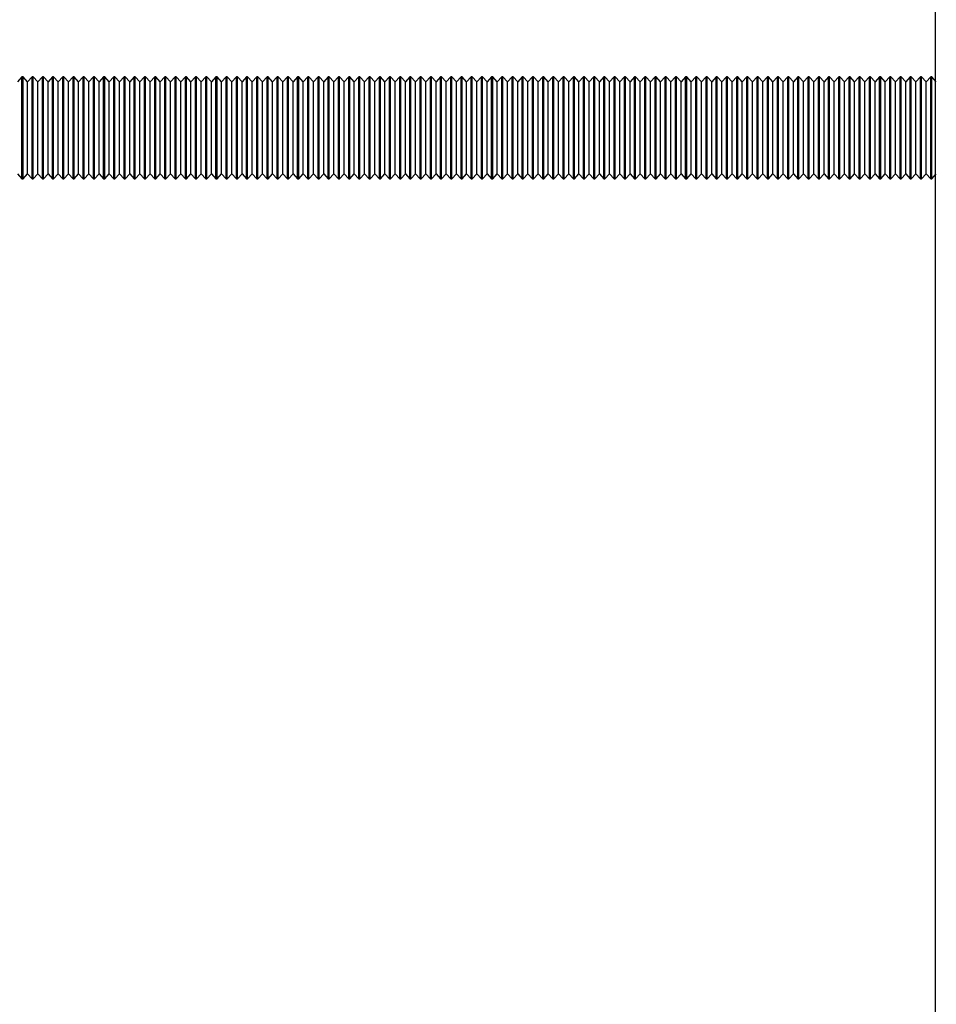
# Model space of a CAD drawing. Units: millimetres. Extents: x 14 to 417, y 2 to 295.
# Drawn here: x 115 to 116, y 155 to 156 of the extents above; entities that cross this region are included whole.
import ezdxf

# ---------------------------------------------------------------- set-up
doc = ezdxf.new("R2010")
doc.units = ezdxf.units.MM

msp = doc.modelspace()

# ---------------------------------------------------------------- linework, layer by layer
at = {"color": 7, "linetype": 'Continuous', "lineweight": 25}
for p, q in [((116.12363, 156.34874), (116.12363, 151.15067)), ((115.22926, 155.90874), (115.22476, 155.90374)), ((115.23026, 155.90874), (115.22926, 155.90874)), ((115.22926, 155.80874), (115.22926, 155.90874)), ((115.23476, 155.90374), (115.23026, 155.90874)), ((115.23026, 155.80874), (115.23026, 155.90874)), ((115.23926, 155.90874), (115.23476, 155.90374)), ((115.24026, 155.90874), (115.23926, 155.90874)), ((115.23926, 155.80874), (115.23926, 155.90874)), ((115.24476, 155.90374), (115.24026, 155.90874)), ((115.24026, 155.80874), (115.24026, 155.90874)), ((115.24926, 155.90874), (115.24476, 155.90374)), ((115.25026, 155.90874), (115.24926, 155.90874)), ((115.24926, 155.80874), (115.24926, 155.90874)), ((115.25476, 155.90374), (115.25026, 155.90874)), ((115.25026, 155.80874), (115.25026, 155.90874)), ((115.25926, 155.90874), (115.25476, 155.90374)), ((115.26026, 155.90874), (115.25926, 155.90874)), ((115.25926, 155.80874), (115.25926, 155.90874)), ((115.26476, 155.90374), (115.26026, 155.90874)), ((115.26026, 155.80874), (115.26026, 155.90874)), ((115.26926, 155.90874), (115.26476, 155.90374)), ((115.27026, 155.90874), (115.26926, 155.90874)), ((115.26926, 155.80874), (115.26926, 155.90874)), ((115.27476, 155.90374), (115.27026, 155.90874)), ((115.27026, 155.80874), (115.27026, 155.90874)), ((115.27926, 155.90874), (115.27476, 155.90374)), ((115.28026, 155.90874), (115.27926, 155.90874)), ((115.27926, 155.80874), (115.27926, 155.90874)), ((115.28476, 155.90374), (115.28026, 155.90874)), ((115.28026, 155.80874), (115.28026, 155.90874)), ((115.28926, 155.90874), (115.28476, 155.90374)), ((115.29026, 155.90874), (115.28926, 155.90874)), ((115.28926, 155.80874), (115.28926, 155.90874)), ((115.29476, 155.90374), (115.29026, 155.90874)), ((115.29026, 155.80874), (115.29026, 155.90874)), ((115.29926, 155.90874), (115.29476, 155.90374)), ((115.30026, 155.90874), (115.29926, 155.90874)), ((115.29926, 155.80874), (115.29926, 155.90874)), ((115.30476, 155.90374), (115.30026, 155.90874)), ((115.30026, 155.80874), (115.30026, 155.90874)), ((115.30926, 155.90874), (115.30476, 155.90374)), ((115.31026, 155.90874), (115.30926, 155.90874)), ((115.30926, 155.80874), (115.30926, 155.90874)), ((115.31476, 155.90374), (115.31026, 155.90874)), ((115.31026, 155.80874), (115.31026, 155.90874)), ((115.31926, 155.90874), (115.31476, 155.90374)), ((115.32026, 155.90874), (115.31926, 155.90874)), ((115.31926, 155.80874), (115.31926, 155.90874)), ((115.32476, 155.90374), (115.32026, 155.90874)), ((115.32026, 155.80874), (115.32026, 155.90874)), ((115.32926, 155.90874), (115.32476, 155.90374)), ((115.33026, 155.90874), (115.32926, 155.90874)), ((115.32926, 155.80874), (115.32926, 155.90874)), ((115.33476, 155.90374), (115.33026, 155.90874)), ((115.33026, 155.80874), (115.33026, 155.90874)), ((115.33926, 155.90874), (115.33476, 155.90374)), ((115.34026, 155.90874), (115.33926, 155.90874)), ((115.33926, 155.80874), (115.33926, 155.90874)), ((115.34476, 155.90374), (115.34026, 155.90874)), ((115.34026, 155.80874), (115.34026, 155.90874)), ((115.34926, 155.90874), (115.34476, 155.90374)), ((115.35026, 155.90874), (115.34926, 155.90874)), ((115.34926, 155.80874), (115.34926, 155.90874)), ((115.35476, 155.90374), (115.35026, 155.90874)), ((115.35026, 155.80874), (115.35026, 155.90874)), ((115.35926, 155.90874), (115.35476, 155.90374)), ((115.36026, 155.90874), (115.35926, 155.90874)), ((115.35926, 155.80874), (115.35926, 155.90874)), ((115.36476, 155.90374), (115.36026, 155.90874)), ((115.36026, 155.80874), (115.36026, 155.90874)), ((115.36926, 155.90874), (115.36476, 155.90374)), ((115.37026, 155.90874), (115.36926, 155.90874)), ((115.36926, 155.80874), (115.36926, 155.90874)), ((115.37476, 155.90374), (115.37026, 155.90874)), ((115.37026, 155.80874), (115.37026, 155.90874)), ((115.37926, 155.90874), (115.37476, 155.90374)), ((115.38026, 155.90874), (115.37926, 155.90874)), ((115.37926, 155.80874), (115.37926, 155.90874)), ((115.38476, 155.90374), (115.38026, 155.90874)), ((115.38026, 155.80874), (115.38026, 155.90874)), ((115.38926, 155.90874), (115.38476, 155.90374)), ((115.39026, 155.90874), (115.38926, 155.90874)), ((115.38926, 155.80874), (115.38926, 155.90874)), ((115.39476, 155.90374), (115.39026, 155.90874)), ((115.39026, 155.80874), (115.39026, 155.90874)), ((115.39926, 155.90874), (115.39476, 155.90374)), ((115.40026, 155.90874), (115.39926, 155.90874)), ((115.39926, 155.80874), (115.39926, 155.90874)), ((115.40476, 155.90374), (115.40026, 155.90874)), ((115.40026, 155.80874), (115.40026, 155.90874)), ((115.40926, 155.90874), (115.40476, 155.90374)), ((115.41026, 155.90874), (115.40926, 155.90874)), ((115.40926, 155.80874), (115.40926, 155.90874)), ((115.41476, 155.90374), (115.41026, 155.90874)), ((115.41026, 155.80874), (115.41026, 155.90874)), ((115.41926, 155.90874), (115.41476, 155.90374)), ((115.42026, 155.90874), (115.41926, 155.90874)), ((115.41926, 155.80874), (115.41926, 155.90874)), ((115.42476, 155.90374), (115.42026, 155.90874)), ((115.42026, 155.80874), (115.42026, 155.90874)), ((115.42926, 155.90874), (115.42476, 155.90374)), ((115.43026, 155.90874), (115.42926, 155.90874)), ((115.42926, 155.80874), (115.42926, 155.90874)), ((115.43476, 155.90374), (115.43026, 155.90874)), ((115.43026, 155.80874), (115.43026, 155.90874)), ((115.43926, 155.90874), (115.43476, 155.90374)), ((115.44026, 155.90874), (115.43926, 155.90874)), ((115.43926, 155.80874), (115.43926, 155.90874)), ((115.44476, 155.90374), (115.44026, 155.90874)), ((115.44026, 155.80874), (115.44026, 155.90874)), ((115.44926, 155.90874), (115.44476, 155.90374)), ((115.45026, 155.90874), (115.44926, 155.90874)), ((115.44926, 155.80874), (115.44926, 155.90874)), ((115.45476, 155.90374), (115.45026, 155.90874)), ((115.45026, 155.80874), (115.45026, 155.90874)), ((115.45926, 155.90874), (115.45476, 155.90374)), ((115.46026, 155.90874), (115.45926, 155.90874)), ((115.45926, 155.80874), (115.45926, 155.90874)), ((115.46476, 155.90374), (115.46026, 155.90874)), ((115.46026, 155.80874), (115.46026, 155.90874)), ((115.46926, 155.90874), (115.46476, 155.90374)), ((115.47026, 155.90874), (115.46926, 155.90874)), ((115.46926, 155.80874), (115.46926, 155.90874)), ((115.47476, 155.90374), (115.47026, 155.90874)), ((115.47026, 155.80874), (115.47026, 155.90874)), ((115.47926, 155.90874), (115.47476, 155.90374)), ((115.48026, 155.90874), (115.47926, 155.90874)), ((115.47926, 155.80874), (115.47926, 155.90874)), ((115.48476, 155.90374), (115.48026, 155.90874)), ((115.48026, 155.80874), (115.48026, 155.90874)), ((115.48926, 155.90874), (115.48476, 155.90374)), ((115.49026, 155.90874), (115.48926, 155.90874)), ((115.48926, 155.80874), (115.48926, 155.90874)), ((115.49476, 155.90374), (115.49026, 155.90874)), ((115.49026, 155.80874), (115.49026, 155.90874)), ((115.49926, 155.90874), (115.49476, 155.90374)), ((115.50026, 155.90874), (115.49926, 155.90874)), ((115.49926, 155.80874), (115.49926, 155.90874)), ((115.50476, 155.90374), (115.50026, 155.90874)), ((115.50026, 155.80874), (115.50026, 155.90874)), ((115.50926, 155.90874), (115.50476, 155.90374)), ((115.51026, 155.90874), (115.50926, 155.90874)), ((115.50926, 155.80874), (115.50926, 155.90874)), ((115.51476, 155.90374), (115.51026, 155.90874)), ((115.51026, 155.80874), (115.51026, 155.90874)), ((115.51926, 155.90874), (115.51476, 155.90374)), ((115.52026, 155.90874), (115.51926, 155.90874)), ((115.51926, 155.80874), (115.51926, 155.90874)), ((115.52476, 155.90374), (115.52026, 155.90874)), ((115.52026, 155.80874), (115.52026, 155.90874)), ((115.52926, 155.90874), (115.52476, 155.90374)), ((115.53026, 155.90874), (115.52926, 155.90874)), ((115.52926, 155.80874), (115.52926, 155.90874)), ((115.53476, 155.90374), (115.53026, 155.90874)), ((115.53026, 155.80874), (115.53026, 155.90874)), ((115.53926, 155.90874), (115.53476, 155.90374)), ((115.54026, 155.90874), (115.53926, 155.90874)), ((115.53926, 155.80874), (115.53926, 155.90874)), ((115.54476, 155.90374), (115.54026, 155.90874)), ((115.54026, 155.80874), (115.54026, 155.90874)), ((115.54926, 155.90874), (115.54476, 155.90374)), ((115.55026, 155.90874), (115.54926, 155.90874)), ((115.54926, 155.80874), (115.54926, 155.90874)), ((115.55476, 155.90374), (115.55026, 155.90874)), ((115.55026, 155.80874), (115.55026, 155.90874)), ((115.55926, 155.90874), (115.55476, 155.90374)), ((115.56026, 155.90874), (115.55926, 155.90874)), ((115.55926, 155.80874), (115.55926, 155.90874)), ((115.56476, 155.90374), (115.56026, 155.90874)), ((115.56026, 155.80874), (115.56026, 155.90874)), ((115.56926, 155.90874), (115.56476, 155.90374)), ((115.57026, 155.90874), (115.56926, 155.90874)), ((115.56926, 155.80874), (115.56926, 155.90874)), ((115.57476, 155.90374), (115.57026, 155.90874)), ((115.57026, 155.80874), (115.57026, 155.90874)), ((115.57926, 155.90874), (115.57476, 155.90374)), ((115.58026, 155.90874), (115.57926, 155.90874)), ((115.57926, 155.80874), (115.57926, 155.90874)), ((115.58476, 155.90374), (115.58026, 155.90874)), ((115.58026, 155.80874), (115.58026, 155.90874)), ((115.58926, 155.90874), (115.58476, 155.90374)), ((115.59026, 155.90874), (115.58926, 155.90874)), ((115.58926, 155.80874), (115.58926, 155.90874)), ((115.59476, 155.90374), (115.59026, 155.90874)), ((115.59026, 155.80874), (115.59026, 155.90874)), ((115.59926, 155.90874), (115.59476, 155.90374)), ((115.60026, 155.90874), (115.59926, 155.90874)), ((115.59926, 155.80874), (115.59926, 155.90874)), ((115.60476, 155.90374), (115.60026, 155.90874)), ((115.60026, 155.80874), (115.60026, 155.90874)), ((115.60926, 155.90874), (115.60476, 155.90374)), ((115.61026, 155.90874), (115.60926, 155.90874)), ((115.60926, 155.80874), (115.60926, 155.90874)), ((115.61476, 155.90374), (115.61026, 155.90874)), ((115.61026, 155.80874), (115.61026, 155.90874)), ((115.61926, 155.90874), (115.61476, 155.90374)), ((115.62026, 155.90874), (115.61926, 155.90874)), ((115.61926, 155.80874), (115.61926, 155.90874)), ((115.62476, 155.90374), (115.62026, 155.90874)), ((115.62026, 155.80874), (115.62026, 155.90874)), ((115.62926, 155.90874), (115.62476, 155.90374)), ((115.63026, 155.90874), (115.62926, 155.90874)), ((115.62926, 155.80874), (115.62926, 155.90874)), ((115.63476, 155.90374), (115.63026, 155.90874)), ((115.63026, 155.80874), (115.63026, 155.90874)), ((115.63926, 155.90874), (115.63476, 155.90374)), ((115.64026, 155.90874), (115.63926, 155.90874)), ((115.63926, 155.80874), (115.63926, 155.90874)), ((115.64476, 155.90374), (115.64026, 155.90874)), ((115.64026, 155.80874), (115.64026, 155.90874)), ((115.64926, 155.90874), (115.64476, 155.90374)), ((115.65026, 155.90874), (115.64926, 155.90874)), ((115.64926, 155.80874), (115.64926, 155.90874)), ((115.65476, 155.90374), (115.65026, 155.90874)), ((115.65026, 155.80874), (115.65026, 155.90874)), ((115.65926, 155.90874), (115.65476, 155.90374)), ((115.66026, 155.90874), (115.65926, 155.90874)), ((115.65926, 155.80874), (115.65926, 155.90874)), ((115.66476, 155.90374), (115.66026, 155.90874)), ((115.66026, 155.80874), (115.66026, 155.90874)), ((115.66926, 155.90874), (115.66476, 155.90374)), ((115.67026, 155.90874), (115.66926, 155.90874)), ((115.66926, 155.80874), (115.66926, 155.90874)), ((115.67476, 155.90374), (115.67026, 155.90874)), ((115.67026, 155.80874), (115.67026, 155.90874)), ((115.67926, 155.90874), (115.67476, 155.90374)), ((115.68026, 155.90874), (115.67926, 155.90874)), ((115.67926, 155.80874), (115.67926, 155.90874)), ((115.68476, 155.90374), (115.68026, 155.90874)), ((115.68026, 155.80874), (115.68026, 155.90874)), ((115.68926, 155.90874), (115.68476, 155.90374)), ((115.69026, 155.90874), (115.68926, 155.90874)), ((115.68926, 155.80874), (115.68926, 155.90874)), ((115.69476, 155.90374), (115.69026, 155.90874)), ((115.69026, 155.80874), (115.69026, 155.90874)), ((115.69926, 155.90874), (115.69476, 155.90374)), ((115.70026, 155.90874), (115.69926, 155.90874)), ((115.69926, 155.80874), (115.69926, 155.90874)), ((115.70476, 155.90374), (115.70026, 155.90874)), ((115.70026, 155.80874), (115.70026, 155.90874)), ((115.70926, 155.90874), (115.70476, 155.90374)), ((115.71026, 155.90874), (115.70926, 155.90874)), ((115.70926, 155.80874), (115.70926, 155.90874)), ((115.71476, 155.90374), (115.71026, 155.90874)), ((115.71026, 155.80874), (115.71026, 155.90874)), ((115.71926, 155.90874), (115.71476, 155.90374)), ((115.72026, 155.90874), (115.71926, 155.90874)), ((115.71926, 155.80874), (115.71926, 155.90874)), ((115.72476, 155.90374), (115.72026, 155.90874)), ((115.72026, 155.80874), (115.72026, 155.90874)), ((115.72926, 155.90874), (115.72476, 155.90374)), ((115.73026, 155.90874), (115.72926, 155.90874)), ((115.72926, 155.80874), (115.72926, 155.90874)), ((115.73476, 155.90374), (115.73026, 155.90874)), ((115.73026, 155.80874), (115.73026, 155.90874)), ((115.73926, 155.90874), (115.73476, 155.90374)), ((115.74026, 155.90874), (115.73926, 155.90874)), ((115.73926, 155.80874), (115.73926, 155.90874)), ((115.74476, 155.90374), (115.74026, 155.90874)), ((115.74026, 155.80874), (115.74026, 155.90874)), ((115.74926, 155.90874), (115.74476, 155.90374)), ((115.75026, 155.90874), (115.74926, 155.90874)), ((115.74926, 155.80874), (115.74926, 155.90874)), ((115.75476, 155.90374), (115.75026, 155.90874)), ((115.75026, 155.80874), (115.75026, 155.90874)), ((115.75926, 155.90874), (115.75476, 155.90374)), ((115.76026, 155.90874), (115.75926, 155.90874)), ((115.75926, 155.80874), (115.75926, 155.90874)), ((115.76476, 155.90374), (115.76026, 155.90874)), ((115.76026, 155.80874), (115.76026, 155.90874)), ((115.76926, 155.90874), (115.76476, 155.90374)), ((115.77026, 155.90874), (115.76926, 155.90874)), ((115.76926, 155.80874), (115.76926, 155.90874)), ((115.77476, 155.90374), (115.77026, 155.90874)), ((115.77026, 155.80874), (115.77026, 155.90874)), ((115.77926, 155.90874), (115.77476, 155.90374)), ((115.78026, 155.90874), (115.77926, 155.90874)), ((115.77926, 155.80874), (115.77926, 155.90874)), ((115.78476, 155.90374), (115.78026, 155.90874)), ((115.78026, 155.80874), (115.78026, 155.90874)), ((115.78926, 155.90874), (115.78476, 155.90374)), ((115.79026, 155.90874), (115.78926, 155.90874)), ((115.78926, 155.80874), (115.78926, 155.90874)), ((115.79476, 155.90374), (115.79026, 155.90874)), ((115.79026, 155.80874), (115.79026, 155.90874)), ((115.79926, 155.90874), (115.79476, 155.90374)), ((115.80026, 155.90874), (115.79926, 155.90874)), ((115.79926, 155.80874), (115.79926, 155.90874)), ((115.80476, 155.90374), (115.80026, 155.90874)), ((115.80026, 155.80874), (115.80026, 155.90874)), ((115.80926, 155.90874), (115.80476, 155.90374)), ((115.81026, 155.90874), (115.80926, 155.90874)), ((115.80926, 155.80874), (115.80926, 155.90874)), ((115.81476, 155.90374), (115.81026, 155.90874)), ((115.81026, 155.80874), (115.81026, 155.90874)), ((115.81926, 155.90874), (115.81476, 155.90374)), ((115.82026, 155.90874), (115.81926, 155.90874)), ((115.81926, 155.80874), (115.81926, 155.90874)), ((115.82476, 155.90374), (115.82026, 155.90874)), ((115.82026, 155.80874), (115.82026, 155.90874)), ((115.82926, 155.90874), (115.82476, 155.90374)), ((115.83026, 155.90874), (115.82926, 155.90874)), ((115.82926, 155.80874), (115.82926, 155.90874)), ((115.83476, 155.90374), (115.83026, 155.90874)), ((115.83026, 155.80874), (115.83026, 155.90874)), ((115.83926, 155.90874), (115.83476, 155.90374)), ((115.84026, 155.90874), (115.83926, 155.90874)), ((115.83926, 155.80874), (115.83926, 155.90874)), ((115.84476, 155.90374), (115.84026, 155.90874)), ((115.84026, 155.80874), (115.84026, 155.90874)), ((115.84926, 155.90874), (115.84476, 155.90374)), ((115.85026, 155.90874), (115.84926, 155.90874)), ((115.84926, 155.80874), (115.84926, 155.90874)), ((115.85476, 155.90374), (115.85026, 155.90874)), ((115.85026, 155.80874), (115.85026, 155.90874)), ((115.85926, 155.90874), (115.85476, 155.90374)), ((115.86026, 155.90874), (115.85926, 155.90874)), ((115.85926, 155.80874), (115.85926, 155.90874)), ((115.86476, 155.90374), (115.86026, 155.90874)), ((115.86026, 155.80874), (115.86026, 155.90874)), ((115.86926, 155.90874), (115.86476, 155.90374)), ((115.87026, 155.90874), (115.86926, 155.90874)), ((115.86926, 155.80874), (115.86926, 155.90874)), ((115.87476, 155.90374), (115.87026, 155.90874)), ((115.87026, 155.80874), (115.87026, 155.90874)), ((115.87926, 155.90874), (115.87476, 155.90374)), ((115.88026, 155.90874), (115.87926, 155.90874)), ((115.87926, 155.80874), (115.87926, 155.90874)), ((115.88476, 155.90374), (115.88026, 155.90874)), ((115.88026, 155.80874), (115.88026, 155.90874)), ((115.88926, 155.90874), (115.88476, 155.90374)), ((115.89026, 155.90874), (115.88926, 155.90874)), ((115.88926, 155.80874), (115.88926, 155.90874)), ((115.89476, 155.90374), (115.89026, 155.90874)), ((115.89026, 155.80874), (115.89026, 155.90874)), ((115.89926, 155.90874), (115.89476, 155.90374)), ((115.90026, 155.90874), (115.89926, 155.90874)), ((115.89926, 155.80874), (115.89926, 155.90874)), ((115.90476, 155.90374), (115.90026, 155.90874)), ((115.90026, 155.80874), (115.90026, 155.90874)), ((115.90926, 155.90874), (115.90476, 155.90374)), ((115.91026, 155.90874), (115.90926, 155.90874)), ((115.90926, 155.80874), (115.90926, 155.90874)), ((115.91476, 155.90374), (115.91026, 155.90874)), ((115.91026, 155.80874), (115.91026, 155.90874)), ((115.91926, 155.90874), (115.91476, 155.90374)), ((115.92026, 155.90874), (115.91926, 155.90874)), ((115.91926, 155.80874), (115.91926, 155.90874)), ((115.92476, 155.90374), (115.92026, 155.90874)), ((115.92026, 155.80874), (115.92026, 155.90874)), ((115.92926, 155.90874), (115.92476, 155.90374)), ((115.93026, 155.90874), (115.92926, 155.90874)), ((115.92926, 155.80874), (115.92926, 155.90874)), ((115.93476, 155.90374), (115.93026, 155.90874)), ((115.93026, 155.80874), (115.93026, 155.90874)), ((115.93926, 155.90874), (115.93476, 155.90374)), ((115.94026, 155.90874), (115.93926, 155.90874)), ((115.93926, 155.80874), (115.93926, 155.90874)), ((115.94476, 155.90374), (115.94026, 155.90874)), ((115.94026, 155.80874), (115.94026, 155.90874)), ((115.94926, 155.90874), (115.94476, 155.90374)), ((115.95026, 155.90874), (115.94926, 155.90874)), ((115.94926, 155.80874), (115.94926, 155.90874)), ((115.95476, 155.90374), (115.95026, 155.90874)), ((115.95026, 155.80874), (115.95026, 155.90874)), ((115.95926, 155.90874), (115.95476, 155.90374)), ((115.96026, 155.90874), (115.95926, 155.90874)), ((115.95926, 155.80874), (115.95926, 155.90874)), ((115.96476, 155.90374), (115.96026, 155.90874)), ((115.96026, 155.80874), (115.96026, 155.90874)), ((115.96926, 155.90874), (115.96476, 155.90374)), ((115.97026, 155.90874), (115.96926, 155.90874)), ((115.96926, 155.80874), (115.96926, 155.90874)), ((115.97476, 155.90374), (115.97026, 155.90874)), ((115.97026, 155.80874), (115.97026, 155.90874)), ((115.97926, 155.90874), (115.97476, 155.90374)), ((115.98026, 155.90874), (115.97926, 155.90874)), ((115.97926, 155.80874), (115.97926, 155.90874)), ((115.98476, 155.90374), (115.98026, 155.90874)), ((115.98026, 155.80874), (115.98026, 155.90874)), ((115.98926, 155.90874), (115.98476, 155.90374)), ((115.99026, 155.90874), (115.98926, 155.90874)), ((115.98926, 155.80874), (115.98926, 155.90874)), ((115.99476, 155.90374), (115.99026, 155.90874)), ((115.99026, 155.80874), (115.99026, 155.90874)), ((115.99926, 155.90874), (115.99476, 155.90374)), ((116.00026, 155.90874), (115.99926, 155.90874)), ((115.99926, 155.80874), (115.99926, 155.90874)), ((116.00476, 155.90374), (116.00026, 155.90874)), ((116.00026, 155.80874), (116.00026, 155.90874)), ((116.00926, 155.90874), (116.00476, 155.90374)), ((116.01026, 155.90874), (116.00926, 155.90874)), ((116.00926, 155.80874), (116.00926, 155.90874)), ((116.01476, 155.90374), (116.01026, 155.90874)), ((116.01026, 155.80874), (116.01026, 155.90874)), ((116.01926, 155.90874), (116.01476, 155.90374)), ((116.02026, 155.90874), (116.01926, 155.90874)), ((116.01926, 155.80874), (116.01926, 155.90874)), ((116.02476, 155.90374), (116.02026, 155.90874)), ((116.02026, 155.80874), (116.02026, 155.90874)), ((116.02926, 155.90874), (116.02476, 155.90374)), ((116.03026, 155.90874), (116.02926, 155.90874)), ((116.02926, 155.80874), (116.02926, 155.90874)), ((116.03476, 155.90374), (116.03026, 155.90874)), ((116.03026, 155.80874), (116.03026, 155.90874)), ((116.03926, 155.90874), (116.03476, 155.90374)), ((116.04026, 155.90874), (116.03926, 155.90874)), ((116.03926, 155.80874), (116.03926, 155.90874)), ((116.04476, 155.90374), (116.04026, 155.90874)), ((116.04026, 155.80874), (116.04026, 155.90874)), ((116.04926, 155.90874), (116.04476, 155.90374)), ((116.05026, 155.90874), (116.04926, 155.90874)), ((116.04926, 155.80874), (116.04926, 155.90874)), ((116.05476, 155.90374), (116.05026, 155.90874)), ((116.05026, 155.80874), (116.05026, 155.90874)), ((116.05926, 155.90874), (116.05476, 155.90374)), ((116.06026, 155.90874), (116.05926, 155.90874)), ((116.05926, 155.80874), (116.05926, 155.90874)), ((116.06476, 155.90374), (116.06026, 155.90874)), ((116.06026, 155.80874), (116.06026, 155.90874)), ((116.06926, 155.90874), (116.06476, 155.90374)), ((116.07026, 155.90874), (116.06926, 155.90874)), ((116.06926, 155.80874), (116.06926, 155.90874)), ((116.07476, 155.90374), (116.07026, 155.90874)), ((116.07026, 155.80874), (116.07026, 155.90874)), ((116.07926, 155.90874), (116.07476, 155.90374)), ((116.08026, 155.90874), (116.07926, 155.90874)), ((116.07926, 155.80874), (116.07926, 155.90874)), ((116.08476, 155.90374), (116.08026, 155.90874)), ((116.08026, 155.80874), (116.08026, 155.90874)), ((116.08926, 155.90874), (116.08476, 155.90374)), ((116.09026, 155.90874), (116.08926, 155.90874)), ((116.08926, 155.80874), (116.08926, 155.90874)), ((116.09476, 155.90374), (116.09026, 155.90874)), ((116.09026, 155.80874), (116.09026, 155.90874)), ((116.09926, 155.90874), (116.09476, 155.90374)), ((116.10026, 155.90874), (116.09926, 155.90874)), ((116.09926, 155.80874), (116.09926, 155.90874)), ((116.10476, 155.90374), (116.10026, 155.90874)), ((116.10026, 155.80874), (116.10026, 155.90874)), ((116.10926, 155.90874), (116.10476, 155.90374)), ((116.11026, 155.90874), (116.10926, 155.90874)), ((116.10926, 155.80874), (116.10926, 155.90874)), ((116.11476, 155.90374), (116.11026, 155.90874)), ((116.11026, 155.80874), (116.11026, 155.90874)), ((116.11926, 155.90874), (116.11476, 155.90374)), ((116.12026, 155.90874), (116.11926, 155.90874)), ((116.11926, 155.80874), (116.11926, 155.90874)), ((116.12476, 155.90374), (116.12026, 155.90874)), ((116.12026, 155.80874), (116.12026, 155.90874)), ((115.23476, 155.81374), (115.23476, 155.90374)), ((115.24476, 155.81374), (115.24476, 155.90374)), ((115.25476, 155.81374), (115.25476, 155.90374)), ((115.26476, 155.81374), (115.26476, 155.90374)), ((115.27476, 155.81374), (115.27476, 155.90374)), ((115.28476, 155.81374), (115.28476, 155.90374)), ((115.29476, 155.81374), (115.29476, 155.90374)), ((115.30476, 155.81374), (115.30476, 155.90374)), ((115.31476, 155.81374), (115.31476, 155.90374)), ((115.32476, 155.81374), (115.32476, 155.90374)), ((115.33476, 155.81374), (115.33476, 155.90374)), ((115.34476, 155.81374), (115.34476, 155.90374)), ((115.35476, 155.81374), (115.35476, 155.90374)), ((115.36476, 155.81374), (115.36476, 155.90374)), ((115.37476, 155.81374), (115.37476, 155.90374)), ((115.38476, 155.81374), (115.38476, 155.90374)), ((115.39476, 155.81374), (115.39476, 155.90374)), ((115.40476, 155.81374), (115.40476, 155.90374)), ((115.41476, 155.81374), (115.41476, 155.90374)), ((115.42476, 155.81374), (115.42476, 155.90374)), ((115.43476, 155.81374), (115.43476, 155.90374)), ((115.44476, 155.81374), (115.44476, 155.90374)), ((115.45476, 155.81374), (115.45476, 155.90374)), ((115.46476, 155.81374), (115.46476, 155.90374)), ((115.47476, 155.81374), (115.47476, 155.90374)), ((115.48476, 155.81374), (115.48476, 155.90374)), ((115.49476, 155.81374), (115.49476, 155.90374)), ((115.50476, 155.81374), (115.50476, 155.90374)), ((115.51476, 155.81374), (115.51476, 155.90374)), ((115.52476, 155.81374), (115.52476, 155.90374)), ((115.53476, 155.81374), (115.53476, 155.90374)), ((115.54476, 155.81374), (115.54476, 155.90374)), ((115.55476, 155.81374), (115.55476, 155.90374)), ((115.56476, 155.81374), (115.56476, 155.90374)), ((115.57476, 155.81374), (115.57476, 155.90374)), ((115.58476, 155.81374), (115.58476, 155.90374)), ((115.59476, 155.81374), (115.59476, 155.90374)), ((115.60476, 155.81374), (115.60476, 155.90374)), ((115.61476, 155.81374), (115.61476, 155.90374)), ((115.62476, 155.81374), (115.62476, 155.90374)), ((115.63476, 155.81374), (115.63476, 155.90374)), ((115.64476, 155.81374), (115.64476, 155.90374)), ((115.65476, 155.81374), (115.65476, 155.90374)), ((115.66476, 155.81374), (115.66476, 155.90374)), ((115.67476, 155.81374), (115.67476, 155.90374)), ((115.68476, 155.81374), (115.68476, 155.90374)), ((115.69476, 155.81374), (115.69476, 155.90374)), ((115.70476, 155.81374), (115.70476, 155.90374)), ((115.71476, 155.81374), (115.71476, 155.90374)), ((115.72476, 155.81374), (115.72476, 155.90374)), ((115.73476, 155.81374), (115.73476, 155.90374)), ((115.74476, 155.81374), (115.74476, 155.90374)), ((115.75476, 155.81374), (115.75476, 155.90374)), ((115.76476, 155.81374), (115.76476, 155.90374)), ((115.77476, 155.81374), (115.77476, 155.90374)), ((115.78476, 155.81374), (115.78476, 155.90374)), ((115.79476, 155.81374), (115.79476, 155.90374)), ((115.80476, 155.81374), (115.80476, 155.90374)), ((115.81476, 155.81374), (115.81476, 155.90374)), ((115.82476, 155.81374), (115.82476, 155.90374)), ((115.83476, 155.81374), (115.83476, 155.90374)), ((115.84476, 155.81374), (115.84476, 155.90374)), ((115.85476, 155.81374), (115.85476, 155.90374)), ((115.86476, 155.81374), (115.86476, 155.90374)), ((115.87476, 155.81374), (115.87476, 155.90374)), ((115.88476, 155.81374), (115.88476, 155.90374)), ((115.89476, 155.81374), (115.89476, 155.90374)), ((115.90476, 155.81374), (115.90476, 155.90374)), ((115.91476, 155.81374), (115.91476, 155.90374)), ((115.92476, 155.81374), (115.92476, 155.90374)), ((115.93476, 155.81374), (115.93476, 155.90374)), ((115.94476, 155.81374), (115.94476, 155.90374)), ((115.95476, 155.81374), (115.95476, 155.90374)), ((115.96476, 155.81374), (115.96476, 155.90374)), ((115.97476, 155.81374), (115.97476, 155.90374)), ((115.98476, 155.81374), (115.98476, 155.90374)), ((115.99476, 155.81374), (115.99476, 155.90374)), ((116.00476, 155.81374), (116.00476, 155.90374)), ((116.01476, 155.81374), (116.01476, 155.90374)), ((116.02476, 155.81374), (116.02476, 155.90374)), ((116.03476, 155.81374), (116.03476, 155.90374)), ((116.04476, 155.81374), (116.04476, 155.90374)), ((116.05476, 155.81374), (116.05476, 155.90374)), ((116.06476, 155.81374), (116.06476, 155.90374)), ((116.07476, 155.81374), (116.07476, 155.90374)), ((116.08476, 155.81374), (116.08476, 155.90374)), ((116.09476, 155.81374), (116.09476, 155.90374)), ((116.10476, 155.81374), (116.10476, 155.90374)), ((116.11476, 155.81374), (116.11476, 155.90374)), ((115.22476, 155.81374), (115.22926, 155.80874)), ((115.23026, 155.80874), (115.23476, 155.81374)), ((115.23476, 155.81374), (115.23926, 155.80874)), ((115.24026, 155.80874), (115.24476, 155.81374)), ((115.24476, 155.81374), (115.24926, 155.80874)), ((115.25026, 155.80874), (115.25476, 155.81374)), ((115.25476, 155.81374), (115.25926, 155.80874)), ((115.26026, 155.80874), (115.26476, 155.81374)), ((115.26476, 155.81374), (115.26926, 155.80874)), ((115.27026, 155.80874), (115.27476, 155.81374)), ((115.27476, 155.81374), (115.27926, 155.80874)), ((115.28026, 155.80874), (115.28476, 155.81374)), ((115.28476, 155.81374), (115.28926, 155.80874)), ((115.29026, 155.80874), (115.29476, 155.81374)), ((115.29476, 155.81374), (115.29926, 155.80874)), ((115.30026, 155.80874), (115.30476, 155.81374)), ((115.30476, 155.81374), (115.30926, 155.80874)), ((115.31026, 155.80874), (115.31476, 155.81374)), ((115.31476, 155.81374), (115.31926, 155.80874)), ((115.32026, 155.80874), (115.32476, 155.81374)), ((115.32476, 155.81374), (115.32926, 155.80874)), ((115.33026, 155.80874), (115.33476, 155.81374)), ((115.33476, 155.81374), (115.33926, 155.80874)), ((115.34026, 155.80874), (115.34476, 155.81374)), ((115.34476, 155.81374), (115.34926, 155.80874)), ((115.35026, 155.80874), (115.35476, 155.81374)), ((115.35476, 155.81374), (115.35926, 155.80874)), ((115.36026, 155.80874), (115.36476, 155.81374)), ((115.36476, 155.81374), (115.36926, 155.80874)), ((115.37026, 155.80874), (115.37476, 155.81374)), ((115.37476, 155.81374), (115.37926, 155.80874)), ((115.38026, 155.80874), (115.38476, 155.81374)), ((115.38476, 155.81374), (115.38926, 155.80874)), ((115.39026, 155.80874), (115.39476, 155.81374)), ((115.39476, 155.81374), (115.39926, 155.80874)), ((115.40026, 155.80874), (115.40476, 155.81374)), ((115.40476, 155.81374), (115.40926, 155.80874)), ((115.41026, 155.80874), (115.41476, 155.81374)), ((115.41476, 155.81374), (115.41926, 155.80874)), ((115.42026, 155.80874), (115.42476, 155.81374)), ((115.42476, 155.81374), (115.42926, 155.80874)), ((115.43026, 155.80874), (115.43476, 155.81374)), ((115.43476, 155.81374), (115.43926, 155.80874)), ((115.44026, 155.80874), (115.44476, 155.81374)), ((115.44476, 155.81374), (115.44926, 155.80874)), ((115.45026, 155.80874), (115.45476, 155.81374)), ((115.45476, 155.81374), (115.45926, 155.80874)), ((115.46026, 155.80874), (115.46476, 155.81374)), ((115.46476, 155.81374), (115.46926, 155.80874)), ((115.47026, 155.80874), (115.47476, 155.81374)), ((115.47476, 155.81374), (115.47926, 155.80874)), ((115.48026, 155.80874), (115.48476, 155.81374)), ((115.48476, 155.81374), (115.48926, 155.80874)), ((115.49026, 155.80874), (115.49476, 155.81374)), ((115.49476, 155.81374), (115.49926, 155.80874)), ((115.50026, 155.80874), (115.50476, 155.81374)), ((115.50476, 155.81374), (115.50926, 155.80874)), ((115.51026, 155.80874), (115.51476, 155.81374)), ((115.51476, 155.81374), (115.51926, 155.80874)), ((115.52026, 155.80874), (115.52476, 155.81374)), ((115.52476, 155.81374), (115.52926, 155.80874)), ((115.53026, 155.80874), (115.53476, 155.81374)), ((115.53476, 155.81374), (115.53926, 155.80874)), ((115.54026, 155.80874), (115.54476, 155.81374)), ((115.54476, 155.81374), (115.54926, 155.80874)), ((115.55026, 155.80874), (115.55476, 155.81374)), ((115.55476, 155.81374), (115.55926, 155.80874)), ((115.56026, 155.80874), (115.56476, 155.81374)), ((115.56476, 155.81374), (115.56926, 155.80874)), ((115.57026, 155.80874), (115.57476, 155.81374)), ((115.57476, 155.81374), (115.57926, 155.80874)), ((115.58026, 155.80874), (115.58476, 155.81374)), ((115.58476, 155.81374), (115.58926, 155.80874)), ((115.59026, 155.80874), (115.59476, 155.81374)), ((115.59476, 155.81374), (115.59926, 155.80874)), ((115.60026, 155.80874), (115.60476, 155.81374)), ((115.60476, 155.81374), (115.60926, 155.80874)), ((115.61026, 155.80874), (115.61476, 155.81374)), ((115.61476, 155.81374), (115.61926, 155.80874)), ((115.62026, 155.80874), (115.62476, 155.81374)), ((115.62476, 155.81374), (115.62926, 155.80874)), ((115.63026, 155.80874), (115.63476, 155.81374)), ((115.63476, 155.81374), (115.63926, 155.80874)), ((115.64026, 155.80874), (115.64476, 155.81374)), ((115.64476, 155.81374), (115.64926, 155.80874)), ((115.65026, 155.80874), (115.65476, 155.81374)), ((115.65476, 155.81374), (115.65926, 155.80874)), ((115.66026, 155.80874), (115.66476, 155.81374)), ((115.66476, 155.81374), (115.66926, 155.80874)), ((115.67026, 155.80874), (115.67476, 155.81374)), ((115.67476, 155.81374), (115.67926, 155.80874)), ((115.68026, 155.80874), (115.68476, 155.81374)), ((115.68476, 155.81374), (115.68926, 155.80874)), ((115.69026, 155.80874), (115.69476, 155.81374)), ((115.69476, 155.81374), (115.69926, 155.80874)), ((115.70026, 155.80874), (115.70476, 155.81374)), ((115.70476, 155.81374), (115.70926, 155.80874)), ((115.71026, 155.80874), (115.71476, 155.81374)), ((115.71476, 155.81374), (115.71926, 155.80874)), ((115.72026, 155.80874), (115.72476, 155.81374)), ((115.72476, 155.81374), (115.72926, 155.80874)), ((115.73026, 155.80874), (115.73476, 155.81374)), ((115.73476, 155.81374), (115.73926, 155.80874)), ((115.74026, 155.80874), (115.74476, 155.81374)), ((115.74476, 155.81374), (115.74926, 155.80874)), ((115.75026, 155.80874), (115.75476, 155.81374)), ((115.75476, 155.81374), (115.75926, 155.80874)), ((115.76026, 155.80874), (115.76476, 155.81374)), ((115.76476, 155.81374), (115.76926, 155.80874)), ((115.77026, 155.80874), (115.77476, 155.81374)), ((115.77476, 155.81374), (115.77926, 155.80874)), ((115.78026, 155.80874), (115.78476, 155.81374)), ((115.78476, 155.81374), (115.78926, 155.80874)), ((115.79026, 155.80874), (115.79476, 155.81374)), ((115.79476, 155.81374), (115.79926, 155.80874)), ((115.80026, 155.80874), (115.80476, 155.81374)), ((115.80476, 155.81374), (115.80926, 155.80874)), ((115.81026, 155.80874), (115.81476, 155.81374)), ((115.81476, 155.81374), (115.81926, 155.80874)), ((115.82026, 155.80874), (115.82476, 155.81374)), ((115.82476, 155.81374), (115.82926, 155.80874)), ((115.83026, 155.80874), (115.83476, 155.81374)), ((115.83476, 155.81374), (115.83926, 155.80874)), ((115.84026, 155.80874), (115.84476, 155.81374)), ((115.84476, 155.81374), (115.84926, 155.80874)), ((115.85026, 155.80874), (115.85476, 155.81374)), ((115.85476, 155.81374), (115.85926, 155.80874)), ((115.86026, 155.80874), (115.86476, 155.81374)), ((115.86476, 155.81374), (115.86926, 155.80874)), ((115.87026, 155.80874), (115.87476, 155.81374)), ((115.87476, 155.81374), (115.87926, 155.80874)), ((115.88026, 155.80874), (115.88476, 155.81374)), ((115.88476, 155.81374), (115.88926, 155.80874)), ((115.89026, 155.80874), (115.89476, 155.81374)), ((115.89476, 155.81374), (115.89926, 155.80874)), ((115.90026, 155.80874), (115.90476, 155.81374)), ((115.90476, 155.81374), (115.90926, 155.80874)), ((115.91026, 155.80874), (115.91476, 155.81374)), ((115.91476, 155.81374), (115.91926, 155.80874)), ((115.92026, 155.80874), (115.92476, 155.81374)), ((115.92476, 155.81374), (115.92926, 155.80874)), ((115.93026, 155.80874), (115.93476, 155.81374)), ((115.93476, 155.81374), (115.93926, 155.80874)), ((115.94026, 155.80874), (115.94476, 155.81374)), ((115.94476, 155.81374), (115.94926, 155.80874)), ((115.95026, 155.80874), (115.95476, 155.81374)), ((115.95476, 155.81374), (115.95926, 155.80874)), ((115.96026, 155.80874), (115.96476, 155.81374)), ((115.96476, 155.81374), (115.96926, 155.80874)), ((115.97026, 155.80874), (115.97476, 155.81374)), ((115.97476, 155.81374), (115.97926, 155.80874)), ((115.98026, 155.80874), (115.98476, 155.81374)), ((115.98476, 155.81374), (115.98926, 155.80874)), ((115.99026, 155.80874), (115.99476, 155.81374)), ((115.99476, 155.81374), (115.99926, 155.80874)), ((116.00026, 155.80874), (116.00476, 155.81374)), ((116.00476, 155.81374), (116.00926, 155.80874)), ((116.01026, 155.80874), (116.01476, 155.81374)), ((116.01476, 155.81374), (116.01926, 155.80874)), ((116.02026, 155.80874), (116.02476, 155.81374)), ((116.02476, 155.81374), (116.02926, 155.80874)), ((116.03026, 155.80874), (116.03476, 155.81374)), ((116.03476, 155.81374), (116.03926, 155.80874)), ((116.04026, 155.80874), (116.04476, 155.81374)), ((116.04476, 155.81374), (116.04926, 155.80874)), ((116.05026, 155.80874), (116.05476, 155.81374)), ((116.05476, 155.81374), (116.05926, 155.80874)), ((116.06026, 155.80874), (116.06476, 155.81374)), ((116.06476, 155.81374), (116.06926, 155.80874)), ((116.07026, 155.80874), (116.07476, 155.81374)), ((116.07476, 155.81374), (116.07926, 155.80874)), ((116.08026, 155.80874), (116.08476, 155.81374)), ((116.08476, 155.81374), (116.08926, 155.80874)), ((116.09026, 155.80874), (116.09476, 155.81374)), ((116.09476, 155.81374), (116.09926, 155.80874)), ((116.10026, 155.80874), (116.10476, 155.81374)), ((116.10476, 155.81374), (116.10926, 155.80874)), ((116.11026, 155.80874), (116.11476, 155.81374)), ((116.11476, 155.81374), (116.11926, 155.80874)), ((116.12026, 155.80874), (116.12476, 155.81374)), ((115.22926, 155.80874), (115.23026, 155.80874)), ((115.23926, 155.80874), (115.24026, 155.80874)), ((115.24926, 155.80874), (115.25026, 155.80874)), ((115.25926, 155.80874), (115.26026, 155.80874)), ((115.26926, 155.80874), (115.27026, 155.80874)), ((115.27926, 155.80874), (115.28026, 155.80874)), ((115.28926, 155.80874), (115.29026, 155.80874)), ((115.29926, 155.80874), (115.30026, 155.80874)), ((115.30926, 155.80874), (115.31026, 155.80874)), ((115.31926, 155.80874), (115.32026, 155.80874)), ((115.32926, 155.80874), (115.33026, 155.80874)), ((115.33926, 155.80874), (115.34026, 155.80874)), ((115.34926, 155.80874), (115.35026, 155.80874)), ((115.35926, 155.80874), (115.36026, 155.80874)), ((115.36926, 155.80874), (115.37026, 155.80874)), ((115.37926, 155.80874), (115.38026, 155.80874)), ((115.38926, 155.80874), (115.39026, 155.80874)), ((115.39926, 155.80874), (115.40026, 155.80874)), ((115.40926, 155.80874), (115.41026, 155.80874)), ((115.41926, 155.80874), (115.42026, 155.80874)), ((115.42926, 155.80874), (115.43026, 155.80874)), ((115.43926, 155.80874), (115.44026, 155.80874)), ((115.44926, 155.80874), (115.45026, 155.80874)), ((115.45926, 155.80874), (115.46026, 155.80874)), ((115.46926, 155.80874), (115.47026, 155.80874)), ((115.47926, 155.80874), (115.48026, 155.80874)), ((115.48926, 155.80874), (115.49026, 155.80874)), ((115.49926, 155.80874), (115.50026, 155.80874)), ((115.50926, 155.80874), (115.51026, 155.80874)), ((115.51926, 155.80874), (115.52026, 155.80874)), ((115.52926, 155.80874), (115.53026, 155.80874)), ((115.53926, 155.80874), (115.54026, 155.80874)), ((115.54926, 155.80874), (115.55026, 155.80874)), ((115.55926, 155.80874), (115.56026, 155.80874)), ((115.56926, 155.80874), (115.57026, 155.80874)), ((115.57926, 155.80874), (115.58026, 155.80874)), ((115.58926, 155.80874), (115.59026, 155.80874)), ((115.59926, 155.80874), (115.60026, 155.80874)), ((115.60926, 155.80874), (115.61026, 155.80874)), ((115.61926, 155.80874), (115.62026, 155.80874)), ((115.62926, 155.80874), (115.63026, 155.80874)), ((115.63926, 155.80874), (115.64026, 155.80874)), ((115.64926, 155.80874), (115.65026, 155.80874)), ((115.65926, 155.80874), (115.66026, 155.80874)), ((115.66926, 155.80874), (115.67026, 155.80874)), ((115.67926, 155.80874), (115.68026, 155.80874)), ((115.68926, 155.80874), (115.69026, 155.80874)), ((115.69926, 155.80874), (115.70026, 155.80874)), ((115.70926, 155.80874), (115.71026, 155.80874)), ((115.71926, 155.80874), (115.72026, 155.80874)), ((115.72926, 155.80874), (115.73026, 155.80874)), ((115.73926, 155.80874), (115.74026, 155.80874)), ((115.74926, 155.80874), (115.75026, 155.80874)), ((115.75926, 155.80874), (115.76026, 155.80874)), ((115.76926, 155.80874), (115.77026, 155.80874)), ((115.77926, 155.80874), (115.78026, 155.80874)), ((115.78926, 155.80874), (115.79026, 155.80874)), ((115.79926, 155.80874), (115.80026, 155.80874)), ((115.80926, 155.80874), (115.81026, 155.80874)), ((115.81926, 155.80874), (115.82026, 155.80874)), ((115.82926, 155.80874), (115.83026, 155.80874)), ((115.83926, 155.80874), (115.84026, 155.80874)), ((115.84926, 155.80874), (115.85026, 155.80874)), ((115.85926, 155.80874), (115.86026, 155.80874)), ((115.86926, 155.80874), (115.87026, 155.80874)), ((115.87926, 155.80874), (115.88026, 155.80874)), ((115.88926, 155.80874), (115.89026, 155.80874)), ((115.89926, 155.80874), (115.90026, 155.80874)), ((115.90926, 155.80874), (115.91026, 155.80874)), ((115.91926, 155.80874), (115.92026, 155.80874)), ((115.92926, 155.80874), (115.93026, 155.80874)), ((115.93926, 155.80874), (115.94026, 155.80874)), ((115.94926, 155.80874), (115.95026, 155.80874)), ((115.95926, 155.80874), (115.96026, 155.80874)), ((115.96926, 155.80874), (115.97026, 155.80874)), ((115.97926, 155.80874), (115.98026, 155.80874)), ((115.98926, 155.80874), (115.99026, 155.80874)), ((115.99926, 155.80874), (116.00026, 155.80874)), ((116.00926, 155.80874), (116.01026, 155.80874)), ((116.01926, 155.80874), (116.02026, 155.80874)), ((116.02926, 155.80874), (116.03026, 155.80874)), ((116.03926, 155.80874), (116.04026, 155.80874)), ((116.04926, 155.80874), (116.05026, 155.80874)), ((116.05926, 155.80874), (116.06026, 155.80874)), ((116.06926, 155.80874), (116.07026, 155.80874)), ((116.07926, 155.80874), (116.08026, 155.80874)), ((116.08926, 155.80874), (116.09026, 155.80874)), ((116.09926, 155.80874), (116.10026, 155.80874)), ((116.10926, 155.80874), (116.11026, 155.80874)), ((116.11926, 155.80874), (116.12026, 155.80874))]:
    msp.add_line(p, q, dxfattribs=at)

doc.saveas('drawing.dxf')
